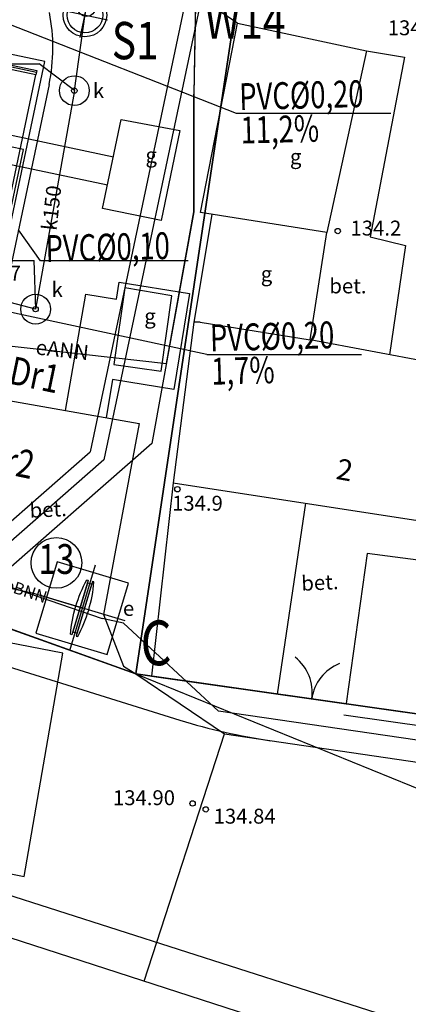
# Model space of a CAD drawing. Extents: x 0 to 4641068, y -3672 to 5760282.
# Drawn here: x 4491016 to 4491029, y 5610219 to 5610253 of the extents above; entities that cross this region are included whole.
import ezdxf
from ezdxf.enums import TextEntityAlignment as Align
from ezdxf.lldxf.tags import DXFTag

# ---------------------------------------------------------------- set-up
doc = ezdxf.new("R2010")
doc.units = 0
doc.header["$LTSCALE"] = 50
doc.header["$MEASUREMENT"] = 0
doc.linetypes.add('1', pattern=[0])
doc.linetypes.add('BGT', pattern=[0])
doc.layers.get('0').update_dxf_attribs({"linetype": 'CONTINUOUS'})
for name, color, linetype in [('-MAPA_SP890_PODDĘBICE', 9, 'CONTINUOUS'), ('ACO', 30, 'TRACKS'), ('CHODNIK', 32, 'GP4'), ('DROGI', 4, 'CONTINUOUS'), ('ELEKTRYCZNA', 20, 'CONTINUOUS'), ('ENN', 242, 'CONTINUOUS'), ('GRANICE', 2, 'CONTINUOUS'), ('KANDESZ', 102, 'CONTINUOUS'), ('KANPRZEM', 30, 'CONTINUOUS'), ('KRAW', 4, 'CONTINUOUS'), ('MALARCHI', 7, 'CONTINUOUS'), ('OZNACZENIA_SANITARNE', 3, 'CONTINUOUS'), ('OZNACZENIAOBIEKT', 15, 'CONTINUOUS'), ('WIATA', 230, 'CONTINUOUS')]:
    doc.layers.add(name, color=color, linetype=linetype)
doc.styles.add('ROMANS', font='ROMANS.SHX')
doc.styles.add('ROMANT', font='romant.shx', dxfattribs={"height": 1})
tags = doc.linetypes.add('2', pattern=[1.5, 1, -0.5]).pattern_tags.tags
tags[6:7] = [DXFTag(74, 4), DXFTag(75, 0), DXFTag(340, '0'), DXFTag(46, 1.0), DXFTag(50, 0.0), DXFTag(44, 0.0), DXFTag(45, 0.0)]
tags[4:5] = [DXFTag(74, 4), DXFTag(75, 0), DXFTag(340, '0'), DXFTag(46, 1.0), DXFTag(50, 0.0), DXFTag(44, 0.0), DXFTag(45, 0.0)]
tags = doc.linetypes.add('4', pattern=[2.5, 1.5, -1]).pattern_tags.tags
tags[6:7] = [DXFTag(74, 4), DXFTag(75, 0), DXFTag(340, '0'), DXFTag(46, 1.0), DXFTag(50, 0.0), DXFTag(44, 0.0), DXFTag(45, 0.0)]
tags[4:5] = [DXFTag(74, 4), DXFTag(75, 0), DXFTag(340, '0'), DXFTag(46, 1.0), DXFTag(50, 0.0), DXFTag(44, 0.0), DXFTag(45, 0.0)]
tags = doc.linetypes.add('DASHED', pattern=[0.75, 0.5, -0.25]).pattern_tags.tags
tags[6:7] = [DXFTag(74, 4), DXFTag(75, 0), DXFTag(340, '0'), DXFTag(46, 1.0), DXFTag(50, 0.0), DXFTag(44, 0.0), DXFTag(45, 0.0)]
tags[4:5] = [DXFTag(74, 4), DXFTag(75, 0), DXFTag(340, '0'), DXFTag(46, 1.0), DXFTag(50, 0.0), DXFTag(44, 0.0), DXFTag(45, 0.0)]
tags = doc.linetypes.add('GP4', pattern=[6, 1.5, -1.5, 1.5, -1.5]).pattern_tags.tags
tags[10:11] = [DXFTag(74, 4), DXFTag(75, 0), DXFTag(340, '0'), DXFTag(46, 1.0), DXFTag(50, 0.0), DXFTag(44, 0.0), DXFTag(45, 0.0)]
tags[8:9] = [DXFTag(74, 4), DXFTag(75, 0), DXFTag(340, '0'), DXFTag(46, 1.0), DXFTag(50, 0.0), DXFTag(44, 0.0), DXFTag(45, 0.0)]
tags[6:7] = [DXFTag(74, 4), DXFTag(75, 0), DXFTag(340, '0'), DXFTag(46, 1.0), DXFTag(50, 0.0), DXFTag(44, 0.0), DXFTag(45, 0.0)]
tags[4:5] = [DXFTag(74, 4), DXFTag(75, 0), DXFTag(340, '0'), DXFTag(46, 1.0), DXFTag(50, 0.0), DXFTag(44, 0.0), DXFTag(45, 0.0)]
tags = doc.linetypes.add('GP6', pattern=[1.2, 0.5, -0.7]).pattern_tags.tags
tags[6:7] = [DXFTag(74, 4), DXFTag(75, 0), DXFTag(340, '0'), DXFTag(46, 1.0), DXFTag(50, 0.0), DXFTag(44, 0.0), DXFTag(45, 0.0)]
tags[4:5] = [DXFTag(74, 4), DXFTag(75, 0), DXFTag(340, '0'), DXFTag(46, 1.0), DXFTag(50, 0.0), DXFTag(44, 0.0), DXFTag(45, 0.0)]
tags = doc.linetypes.add('GUK', pattern=[2, 1.5, -0.5]).pattern_tags.tags
tags[6:7] = [DXFTag(74, 4), DXFTag(75, 0), DXFTag(340, '0'), DXFTag(46, 1.0), DXFTag(50, 0.0), DXFTag(44, 0.0), DXFTag(45, 0.0)]
tags[4:5] = [DXFTag(74, 4), DXFTag(75, 0), DXFTag(340, '0'), DXFTag(46, 1.0), DXFTag(50, 0.0), DXFTag(44, 0.0), DXFTag(45, 0.0)]
tags = doc.linetypes.add('OSIE', pattern=[6, 3, -1.5, 0, -1.5]).pattern_tags.tags
tags[10:11] = [DXFTag(74, 4), DXFTag(75, 0), DXFTag(340, '0'), DXFTag(46, 1.0), DXFTag(50, 0.0), DXFTag(44, 0.0), DXFTag(45, 0.0)]
tags[8:9] = [DXFTag(74, 4), DXFTag(75, 0), DXFTag(340, '0'), DXFTag(46, 1.0), DXFTag(50, 0.0), DXFTag(44, 0.0), DXFTag(45, 0.0)]
tags[6:7] = [DXFTag(74, 4), DXFTag(75, 0), DXFTag(340, '0'), DXFTag(46, 1.0), DXFTag(50, 0.0), DXFTag(44, 0.0), DXFTag(45, 0.0)]
tags[4:5] = [DXFTag(74, 4), DXFTag(75, 0), DXFTag(340, '0'), DXFTag(46, 1.0), DXFTag(50, 0.0), DXFTag(44, 0.0), DXFTag(45, 0.0)]
tags = doc.linetypes.add('TRACKS', pattern='A,0.15,[130,ltypeshp.shx,S=0.25,R=0,X=0,Y=0],0.15', length=0.3).pattern_tags.tags
tags[12:13] = [DXFTag(74, 4), DXFTag(75, 0), DXFTag(340, '0'), DXFTag(46, 1.0), DXFTag(50, 0.0), DXFTag(44, 0.0), DXFTag(45, 0.0)]

# ---------------------------------------------------------------- blocks, each defined once
blk = doc.blocks.new('WLZ')
for radius in [0.5, 0.09]:
    blk.add_circle((0, 0), radius)
blk = doc.blocks.new('BGB')
for centre, start, end in [((-1.50001, 0.000006), 359.999766, 59.999779), ((1.50001, 0.000006), 120.000221, 180.000234)]:
    blk.add_arc(centre, 1.5, start, end)
blk = doc.blocks.new('WSP')
blk.add_circle((0, 0), 0.09)
blk = doc.blocks.new('STKPRZ60')
at = {"layer": 'KANPRZEM', "color": 1, "linetype": 'OSIE'}
for p, q in [((0, 76.9), (0, -76.9)), ((-76.9, 0), (76.9, 0))]:
    blk.add_line(p, q, dxfattribs=at)
at = {"layer": 'KANPRZEM', "linetype": 'GP6', "ltscale": 0.3}
for radius in [73, 60]:
    blk.add_circle((0, 0), radius, dxfattribs=at)
at = {"layer": 'KANPRZEM'}
blk.add_circle((25.5, 0), 30, dxfattribs=at)

msp = doc.modelspace()

# ---------------------------------------------------------------- linework, layer by layer
at = {"layer": '-MAPA_SP890_PODDĘBICE', "linetype": '1'}
for p, q in [((4491017.44, 5610250.13), (4491020.28, 5610270.36)), ((4491019.5, 5610230.57), (4491025.41, 5610269.92)), ((4491021.65, 5610260.78), (4491021.45, 5610250.01)), ((4491021.68, 5610246.04), (4491022.92, 5610252.39)), ((4491022.92, 5610252.39), (4491027.25, 5610251.46)), ((4491027.25, 5610251.46), (4491025.91, 5610245.37)), ((4491017.44, 5610250.13), (4491016.14, 5610242.8)), ((4491021.45, 5610246.06), (4491021.45, 5610250.01)), ((4491018.39, 5610246.18), (4491019.01, 5610249.16)), ((4491019.01, 5610249.16), (4491020.98, 5610248.79)), ((4491015.73, 5610248.16), (4491011.17, 5610249.05)), ((4491020.98, 5610248.79), (4491020.35, 5610245.77)), ((4491011.64, 5610228.84), (4491015.73, 5610248.16)), ((4491020.35, 5610245.77), (4491018.39, 5610246.18)), ((4491020.53, 5610240.98), (4491021.45, 5610246.06)), ((4491022.05, 5610245.98), (4491021.45, 5610242.36)), ((4491025.91, 5610245.37), (4491021.68, 5610246.04)), ((4491025.35, 5610241.77), (4491025.91, 5610245.37)), ((4491016.14, 5610242.8), (4491012.79, 5610243.66)), ((4491019.14, 5610243.52), (4491018.77, 5610240.94)), ((4491020.71, 5610243.25), (4491019.14, 5610243.52)), ((4491020.35, 5610240.72), (4491020.71, 5610243.25)), ((4491021.45, 5610242.36), (4491020.76, 5610236.97)), ((4491021.66, 5610242.36), (4491021.45, 5610242.36)), ((4491021.66, 5610242.36), (4491025.35, 5610241.77)), ((4491014.5, 5610241.66), (4491020.53, 5610240.98)), ((4491032.96, 5610240.34), (4491025.35, 5610241.77)), ((4491018.77, 5610240.94), (4491020.35, 5610240.72)), ((4491013.57, 5610240.03), (4491019.62, 5610238.97)), ((4491019.62, 5610238.97), (4491018.42, 5610232.56)), ((4491020.76, 5610236.97), (4491032.02, 5610235.24)), ((4491011.69, 5610234.72), (4491018.37, 5610232.42)), ((4491013.43, 5610232.74), (4491019.5, 5610230.57)), ((4491019.09, 5610232.27), (4491018.37, 5610232.42)), ((4491018.42, 5610232.56), (4491019.09, 5610230.82)), ((4491022.28, 5610229.31), (4491019.09, 5610232.27)), ((4491019.09, 5610230.82), (4491019.5, 5610230.57)), ((4491019.5, 5610230.57), (4491033.04, 5610225.06)), ((4491019.5, 5610230.57), (4491041.36, 5610227.46)), ((4491019.5, 5610230.57), (4491022.48, 5610228.55)), ((4491041.34, 5610226.55), (4491022.28, 5610229.31)), ((4491026.48, 5610229.19), (4491062.5, 5610224.16)), ((4491022.48, 5610228.55), (4491062.49, 5610222.71)), ((4491055.34, 5610210.33), (4491013.27, 5610223.77))]:
    msp.add_line(p, q, dxfattribs=at)
at = {"layer": '-MAPA_SP890_PODDĘBICE', "linetype": 'GUK'}
msp.add_line((4491025.41, 5610269.92), (4491019.5, 5610230.57), dxfattribs=at)
at = {"layer": '-MAPA_SP890_PODDĘBICE', "linetype": 'BGT'}
for p, q in [((4491022.92, 5610252.39), (4491022.16, 5610252.9)), ((4491020.76, 5610236.97), (4491020.03, 5610230.49)), ((4491020.03, 5610230.49), (4491030.82, 5610228.96))]:
    msp.add_line(p, q, dxfattribs=at)
at = {"layer": '-MAPA_SP890_PODDĘBICE', "linetype": '2'}
for p, q in [((4491027.25, 5610251.46), (4491028.52, 5610251.25)), ((4491028.52, 5610251.25), (4491027.37, 5610245.23)), ((4491018.75, 5610247.9), (4491014.07, 5610248.89)), ((4491015.21, 5610247.68), (4491018.55, 5610246.97)), ((4491027.37, 5610245.23), (4491028.56, 5610244.94)), ((4491028.56, 5610244.94), (4491028.02, 5610241.27)), ((4491018.85, 5610243.14), (4491018.94, 5610243.71)), ((4491018.94, 5610243.71), (4491021.3, 5610243.32)), ((4491017.14, 5610239.4), (4491017.82, 5610243.3)), ((4491017.82, 5610243.3), (4491018.85, 5610243.14)), ((4491021.3, 5610243.32), (4491020.78, 5610240.1)), ((4491018.72, 5610240.44), (4491018.51, 5610239.16)), ((4491020.78, 5610240.1), (4491018.72, 5610240.44)), ((4491024.26, 5610229.89), (4491025.21, 5610236.29)), ((4491027.27, 5610234.6), (4491026.56, 5610229.57)), ((4491031.79, 5610234.01), (4491027.27, 5610234.6)), ((4490986.48, 5610231.04), (4491025.09, 5610218.55)), ((4491019.78, 5610220.26), (4491022.48, 5610228.55))]:
    msp.add_line(p, q, dxfattribs=at)
at = {"layer": '-MAPA_SP890_PODDĘBICE'}
for p, q in [((4491013.229, 5610251.024), (4491016.258, 5610251.024)), ((4491017.443, 5610250.134), (4491016.258, 5610251.024)), ((4491013.412, 5610244.435), (4491016.088, 5610244.435)), ((4491016.144, 5610242.804), (4491016.088, 5610244.435))]:
    msp.add_line(p, q, dxfattribs=at)
at = {"layer": '-MAPA_SP890_PODDĘBICE', "linetype": '4'}
for p, q in [((4491017.05, 5610231.26), (4491004.4, 5610233.7)), ((4491019.5, 5610230.57), (4491013.43, 5610232.74)), ((4491015.76, 5610223.77), (4491017.05, 5610231.26)), ((4491019.5, 5610230.57), (4491033.04, 5610225.06)), ((4491041.36, 5610227.46), (4491019.5, 5610230.57)), ((4491003.2, 5610226.21), (4491015.76, 5610223.77))]:
    msp.add_line(p, q, dxfattribs=at)
at = {"layer": '-MAPA_SP890_PODDĘBICE', "color": 6}
msp.add_circle((4491068.146, 5610282.209), 150000, dxfattribs=at)
at = {"layer": 'ACO', "ltscale": 0.6}
msp.add_line((4491016.165, 5610250.738), (4491001.587, 5610253.818), dxfattribs=at)
at = {"layer": 'ACO', "linetype": 'CONTINUOUS', "ltscale": 0.6}
msp.add_lwpolyline([(4491001.602, 5610253.892), (4491016.18, 5610250.811), (4491016.149, 5610250.664), (4491001.571, 5610253.745)], close=True, dxfattribs=at)
at = {"layer": 'CHODNIK', "ltscale": 0.5}
msp.add_lwpolyline([(4491024.408, 5610263.7), (4491019.743, 5610264.561, 0.090757), (4491018.982, 5610260.491, 0.136957), (4491019.766, 5610257.639), (4491021.885, 5610254.108), (4491018.429, 5610237.747), (4491014.195, 5610234.043, 0.26475), (4491013.707, 5610232.641), (4491019.5, 5610230.57)], format="xyb", dxfattribs=at)
at = {"layer": 'DROGI'}
msp.add_line((4491014.588, 5610231.004), (4491020.982, 5610229.016), dxfattribs=at)
at = {"layer": 'DROGI', "color": 21, "linetype": 'GP6', "ltscale": 0.5}
msp.add_lwpolyline([(4490999.721, 5610244.988), (4491014.299, 5610241.908), (4491016.149, 5610250.664), (4491001.571, 5610253.745)], close=True, dxfattribs=at)
at = {"layer": 'DROGI'}
msp.add_arc((4491026.921, 5610248.114), 20, 252.7248, 261.6956, dxfattribs=at)
at = {"layer": 'ELEKTRYCZNA'}
for p, q in [((4491016.034, 5610233.272), (4490991.933, 5610238.365)), ((4491017.706, 5610232.773), (4491016.034, 5610233.272))]:
    msp.add_line(p, q, dxfattribs=at)
at = {"layer": 'ENN'}
msp.add_lwpolyline([(4491021.719, 5610262.868), (4491021.65, 5610260.78), (4491021.45, 5610250.01), (4491021.45, 5610246.06), (4491020.044, 5610238.296), (4491014.497, 5610233.444), (4490991.756, 5610238.249), (4490992.459, 5610241.576), (4490991.969, 5610241.679)], dxfattribs=at)
at = {"layer": 'GRANICE'}
msp.add_lwpolyline([(4491002.99, 5610234.06), (4491005.65, 5610234.39), (4491010.62, 5610232.85), (4491013.43, 5610232.74), (4491019.5, 5610230.57), (4491025.41, 5610269.92), (4491007.38, 5610265.2), (4490999.44, 5610263.12), (4490975.72, 5610257.52), (4490972.07, 5610238.97), (4490995.2, 5610233.08)], close=True, dxfattribs=at)
msp.add_lwpolyline([(4491002.99, 5610234.06), (4491005.65, 5610234.39), (4491010.62, 5610232.85), (4491013.43, 5610232.74), (4491019.5, 5610230.57), (4491025.41, 5610269.92), (4491007.38, 5610265.2), (4490999.44, 5610263.12), (4490975.72, 5610257.52), (4490972.07, 5610238.97), (4490995.2, 5610233.08)], close=True, dxfattribs=at)
at = {"layer": 'KANDESZ', "color": 7, "linetype": 'DASHED'}
msp.add_line((4491016.59, 5610250.333), (4491013.951, 5610237.842), dxfattribs=at)
msp.add_arc((4491010.72, 5610251.574), 6, 348.0679, 11.2894, dxfattribs=at)
at = {"layer": 'KRAW'}
for p in [(4491021.355, 5610254.019), (4491013.865, 5610234.419)]:
    msp.add_line(p, (4491017.974, 5610238.013), dxfattribs=at)
at = {"layer": 'MALARCHI', "color": 1, "linetype": 'OSIE', "ltscale": 0.1}
for p, q in [((4491018.135, 5610234.21), (4491017.276, 5610231.336)), ((4491019.143, 5610232.344), (4491016.268, 5610233.202))]:
    msp.add_line(p, q, dxfattribs=at)
at = {"layer": 'MALARCHI', "color": 1, "linetype": 'GP6'}
msp.add_lwpolyline([(4491019.261, 5610233.613), (4491016.866, 5610234.328), (4491016.15, 5610231.933), (4491018.546, 5610231.217)], close=True, dxfattribs=at)
at = {"layer": 'MALARCHI', "color": 7}
for points in [[(4491017.859, 5610233.724), (4491017.907, 5610233.709), (4491017.361, 5610231.879), (4491017.313, 5610231.894, -0.104712)], [(4491018.099, 5610233.652), (4491018.051, 5610233.667), (4491017.504, 5610231.836), (4491017.552, 5610231.822, 0.104712)]]:
    msp.add_lwpolyline(points, format="xyb", close=True, dxfattribs=at)
msp.add_lwpolyline([(4491018.022, 5610233.571), (4491017.879, 5610233.614), (4491017.389, 5610231.975), (4491017.533, 5610231.932)], close=True, dxfattribs=at)
at = {"layer": 'OZNACZENIA_SANITARNE', "color": 1}
for p, q in [((4491015.225, 5610252.373), (4491022.868, 5610249.37)), ((4491022.868, 5610249.37), (4491028.065, 5610249.37)), ((4491021.886, 5610241.28), (4491013.28, 5610243.126)), ((4491021.886, 5610241.28), (4491027.083, 5610241.28))]:
    msp.add_line(p, q, dxfattribs=at)
at = {"layer": 'OZNACZENIA_SANITARNE'}
for p, q in [((4491016.3, 5610244.424), (4491015.565, 5610245.463)), ((4491021.261, 5610244.424), (4491016.3, 5610244.424))]:
    msp.add_line(p, q, dxfattribs=at)
at = {"layer": 'OZNACZENIAOBIEKT', "color": 21}
msp.add_circle((4491016.837, 5610234.29), 0.85, dxfattribs=at)
at = {"layer": 'WIATA', "linetype": 'DASHED'}
msp.add_lwpolyline([(4491001.479, 5610254.275), (4490999.412, 5610244.491), (4491014.381, 5610241.328), (4491016.448, 5610251.112)], close=True, dxfattribs=at)

# ---------------------------------------------------------------- block references
at = {"layer": '-MAPA_SP890_PODDĘBICE'}
for name, p in [('WLZ', (4491017.44, 5610250.13)), ('WSP', (4491026.28, 5610245.42)), ('WLZ', (4491016.14, 5610242.8)), ('WSP', (4491020.9, 5610236.76)), ('WSP', (4491021.41, 5610226.22)), ('WSP', (4491021.85, 5610226.02))]:
    msp.add_blockref(name, p, dxfattribs=at)
at = {"layer": '-MAPA_SP890_PODDĘBICE', "rotation": 351.8496230174231}
msp.add_blockref('BGB', (4491025.41, 5610229.73), dxfattribs=at)
at = {"layer": 'KANPRZEM', "color": 1, "xscale": 0.01, "yscale": 0.01, "zscale": 0.01, "rotation": 78.0679366590533}
msp.add_blockref('STKPRZ60', (4491017.796, 5610252.667), dxfattribs=at)

# ---------------------------------------------------------------- texts
at = {"layer": '-MAPA_SP890_PODDĘBICE', "oblique": 15}
for s, p in [('134,0', (4491027.959, 5610251.988)), ('134.2', (4491026.71, 5610245.27)), ('133,17', (4491013.566, 5610243.757)), ('bet.', (4491026, 5610243.33)), ('134.9', (4491020.72, 5610236.04)), ('134.90', (4491018.736, 5610226.162)), ('134.84', (4491022.115, 5610225.543))]:
    msp.add_text(s, height=0.5, dxfattribs=at).set_placement(p)
for p in [(4491018.439, 5610249.88), (4491017.051, 5610243.21)]:
    msp.add_text('k', height=0.5, dxfattribs=at).set_placement(p, align=Align.RIGHT)
for s, p in [('g', (4491020.02, 5610247.9)), ('g', (4491024.87, 5610247.85)), ('g', (4491023.89, 5610243.92)), ('g', (4491019.98, 5610242.5)), ('e', (4491019.26, 5610232.696))]:
    msp.add_text(s, height=0.5, dxfattribs=at).set_placement(p, align=Align.MIDDLE)
for s, height, rotation, p in [('k150', 0.5, 83.64, (4491016.74, 5610246.19)), ('eANN', 0.5, 353.6598, (4491017.03, 5610241.37)), ('2', 0.7, 349.9687, (4491026.5, 5610237.32)), ('eBNN', 0.4, 341.5651, (4491015.8, 5610233.3))]:
    msp.add_text(s, height=height, rotation=rotation, dxfattribs=at).set_placement(p, align=Align.MIDDLE)
for p in [(4491015.95, 5610235.8), (4491025.07, 5610233.35)]:
    msp.add_text('bet.', height=0.5, rotation=2.79, dxfattribs=at).set_placement(p)
at = {"layer": 'GRANICE', "style": 'ROMANT', "width": 0.8}
msp.add_text('C', height=1.5, dxfattribs=at).set_placement((4491020.183, 5610231.411), align=Align.MIDDLE)
at = {"layer": 'OZNACZENIA_SANITARNE', "style": 'ROMANS', "width": 0.8}
for s, p in [('W14', (4491023.173, 5610252.331)), ('S1', (4491019.482, 5610251.647))]:
    msp.add_text(s, height=1.25, dxfattribs=at).set_placement(p, align=Align.MIDDLE)
at = {"layer": 'OZNACZENIA_SANITARNE', "style": 'ROMANS', "width": 0.75}
for s, p in [('PVC%%c0,20', (4491022.986, 5610249.476)), ('11,2%', (4491023.029, 5610248.354)), ('PVC%%c0,10', (4491016.484, 5610244.378)), ('PVC%%c0,20', (4491022.004, 5610241.386)), ('1,7%', (4491022.047, 5610240.264))]:
    msp.add_text(s, height=0.9, rotation=1.4607, dxfattribs=at).set_placement(p)
at = {"layer": 'OZNACZENIA_SANITARNE', "style": 'ROMANS', "width": 0.8}
for s, p in [('Dr1', (4491016.093, 5610240.481)), ('Dr2', (4491015.235, 5610237.606))]:
    msp.add_text(s, height=0.9375, rotation=348.24, dxfattribs=at).set_placement(p, align=Align.MIDDLE)
at = {"layer": 'OZNACZENIAOBIEKT', "color": 4, "style": 'ROMANS', "width": 0.8}
msp.add_text('13', height=1, dxfattribs=at).set_placement((4491016.837, 5610234.29), align=Align.MIDDLE)

doc.saveas('drawing.dxf')
